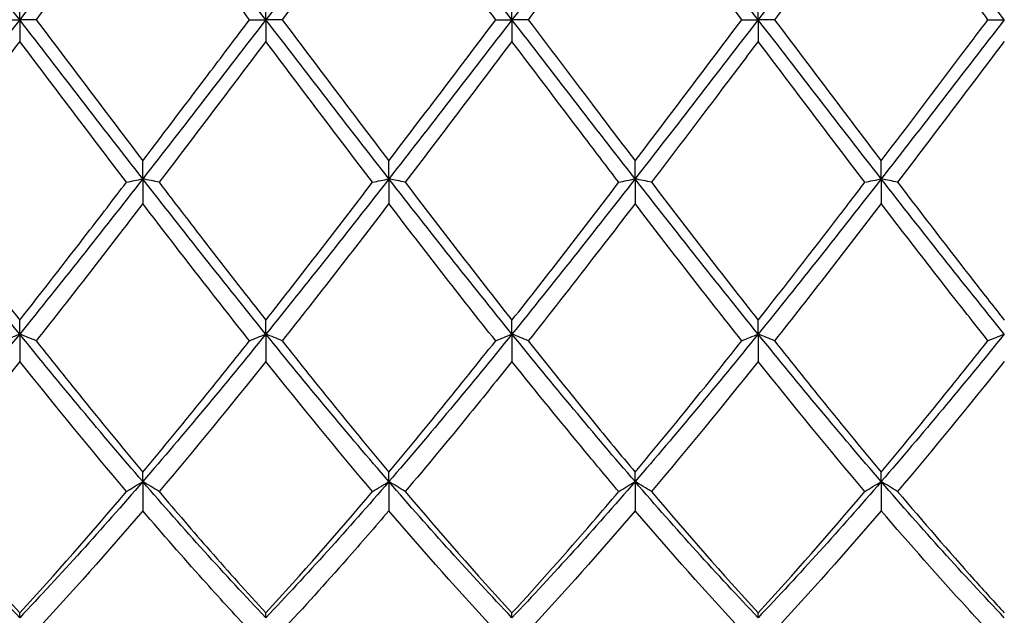
# Model space of a CAD drawing. Units: millimetres. Extents: x 19 to 674, y 19 to 471.
# Drawn here: x 453 to 462, y 326 to 331 of the extents above; entities that cross this region are included whole.
import ezdxf

# ---------------------------------------------------------------- set-up
doc = ezdxf.new("R2010")
doc.units = ezdxf.units.MM
doc.header["$LTSCALE"] = 2.333333
doc.layers.add('Visible (ISO)', color=7, linetype='Continuous', lineweight=25, true_color=0x00003f)

msp = doc.modelspace()

# ---------------------------------------------------------------- linework, layer by layer
at = {"layer": 'Visible (ISO)'}
for p, q in [((453.3202, 331.1014), (453.3202, 331.2993)), ((455.5702, 331.1014), (455.5702, 331.2993)), ((457.8202, 331.1014), (457.8202, 331.2993)), ((460.0702, 331.1014), (460.0702, 331.2993)), ((453.171, 331.1014), (453.3202, 331.1014)), ((453.4694, 331.1014), (453.3202, 331.1014)), ((453.3202, 331.1014), (453.3202, 330.9035)), ((455.421, 331.1014), (455.5702, 331.1014)), ((455.7194, 331.1014), (455.5702, 331.1014)), ((455.5702, 331.1014), (455.5702, 330.9035)), ((457.671, 331.1014), (457.8202, 331.1014)), ((457.9694, 331.1014), (457.8202, 331.1014)), ((457.8202, 331.1014), (457.8202, 330.9035)), ((459.921, 331.1014), (460.0702, 331.1014)), ((460.2194, 331.1014), (460.0702, 331.1014)), ((460.0702, 331.1014), (460.0702, 330.9035)), ((462.171, 331.1014), (462.3202, 331.1014)), ((454.4452, 329.6466), (454.4452, 329.8111)), ((456.6952, 329.6466), (456.6952, 329.8111)), ((458.9452, 329.6466), (458.9452, 329.8111)), ((461.1952, 329.6466), (461.1952, 329.8111)), ((454.4452, 329.6466), (454.4452, 329.4201)), ((456.6952, 329.6466), (456.6952, 329.4201)), ((458.9452, 329.6466), (458.9452, 329.4201)), ((461.1952, 329.6466), (461.1952, 329.4201)), ((453.3202, 328.2275), (453.3202, 328.3546)), ((455.5702, 328.2275), (455.5702, 328.3546)), ((457.8202, 328.2275), (457.8202, 328.3546)), ((460.0702, 328.2275), (460.0702, 328.3546)), ((453.3202, 328.2275), (453.3202, 327.9781)), ((455.5702, 328.2275), (455.5702, 327.9781)), ((457.8202, 328.2275), (457.8202, 327.9781)), ((460.0702, 328.2275), (460.0702, 327.9781)), ((454.4452, 326.8793), (454.4452, 326.9658)), ((456.6952, 326.8793), (456.6952, 326.9658)), ((458.9452, 326.8793), (458.9452, 326.9658)), ((461.1952, 326.8793), (461.1952, 326.9658)), ((454.4452, 326.8793), (454.4452, 326.6131)), ((456.6952, 326.8793), (456.6952, 326.6131)), ((458.9452, 326.8793), (458.9452, 326.6131)), ((461.1952, 326.8793), (461.1952, 326.6131)), ((453.3202, 325.635), (453.3202, 325.6788)), ((455.5702, 325.635), (455.5702, 325.6788)), ((457.8202, 325.635), (457.8202, 325.6788)), ((460.0702, 325.635), (460.0702, 325.6788))]:
    msp.add_line(p, q, dxfattribs=at)
for points in [[(453.3202, 331.1014), (452.9452, 331.5884), (452.5702, 332.0753), (452.1952, 332.5562)], [(454.4452, 332.5562), (454.0702, 332.0753), (453.6952, 331.5884), (453.3202, 331.1014)], [(455.5702, 331.1014), (455.1952, 331.5884), (454.8202, 332.0753), (454.4452, 332.5562)], [(456.6952, 332.5562), (456.3202, 332.0753), (455.9452, 331.5884), (455.5702, 331.1014)], [(457.8202, 331.1014), (457.4452, 331.5884), (457.0702, 332.0753), (456.6952, 332.5562)], [(458.9452, 332.5562), (458.5702, 332.0753), (458.1952, 331.5884), (457.8202, 331.1014)], [(460.0702, 331.1014), (459.6952, 331.5884), (459.3202, 332.0753), (458.9452, 332.5562)], [(461.1952, 332.5562), (460.8202, 332.0753), (460.4452, 331.5884), (460.0702, 331.1014)], [(462.3202, 331.1014), (461.9452, 331.5884), (461.5702, 332.0753), (461.1952, 332.5562)], [(456.6952, 332.3917), (456.3703, 331.9647), (456.0453, 331.5336), (455.7194, 331.1014)], [(457.671, 331.1014), (457.3453, 331.5335), (457.0203, 331.9646), (456.6952, 332.3917)], [(458.9452, 332.3917), (458.6194, 331.9636), (458.2944, 331.5325), (457.9694, 331.1014)], [(459.921, 331.1014), (459.5962, 331.5322), (459.2712, 331.9633), (458.9452, 332.3917)], [(453.3202, 331.1014), (452.9452, 330.6145), (452.5702, 330.1275), (452.1952, 329.6466)], [(454.4452, 329.6466), (454.0702, 330.1275), (453.6952, 330.6145), (453.3202, 331.1014)], [(453.4694, 331.1014), (453.7943, 330.6705), (454.1193, 330.2393), (454.4452, 329.8111)], [(455.5702, 331.1014), (455.1952, 330.6145), (454.8202, 330.1275), (454.4452, 329.6466)], [(456.6952, 329.6466), (456.3202, 330.1275), (455.9452, 330.6145), (455.5702, 331.1014)], [(455.7194, 331.1014), (456.0453, 330.6692), (456.3703, 330.2381), (456.6952, 329.8111)], [(457.8202, 331.1014), (457.4452, 330.6145), (457.0702, 330.1275), (456.6952, 329.6466)], [(456.6952, 329.8111), (457.0212, 330.2395), (457.3462, 330.6706), (457.671, 331.1014)], [(458.9452, 329.6466), (458.5702, 330.1275), (458.1952, 330.6145), (457.8202, 331.1014)], [(460.0702, 331.1014), (459.6952, 330.6145), (459.3202, 330.1275), (458.9452, 329.6466)], [(458.9452, 329.8111), (459.2703, 330.2383), (459.5953, 330.6694), (459.921, 331.1014)], [(461.1952, 329.6466), (460.8202, 330.1275), (460.4452, 330.6145), (460.0702, 331.1014)], [(460.2194, 331.1014), (460.5445, 330.6702), (460.8695, 330.2391), (461.1952, 329.8111)], [(462.3202, 331.1014), (461.9452, 330.6145), (461.5702, 330.1275), (461.1952, 329.6466)], [(454.296, 329.6153), (453.9702, 330.0421), (453.6452, 330.4725), (453.3202, 330.9035)], [(455.5702, 330.9035), (455.2453, 330.4726), (454.9203, 330.0422), (454.5944, 329.6153)], [(456.546, 329.6153), (456.2211, 330.0409), (455.8961, 330.4713), (455.5702, 330.9035)], [(457.8202, 330.9035), (457.4944, 330.4714), (457.1694, 330.041), (456.8444, 329.6153)], [(461.046, 329.6153), (460.7204, 330.0419), (460.3953, 330.4723), (460.0702, 330.9035)], [(462.3202, 330.9035), (461.9954, 330.4727), (461.6704, 330.0423), (461.3444, 329.6153)], [(453.3202, 328.2275), (452.9452, 328.6907), (452.5702, 329.1656), (452.1952, 329.6466)], [(452.3444, 329.6153), (452.6702, 329.1885), (452.9952, 328.7673), (453.3202, 328.3546)], [(454.4452, 329.6466), (454.0702, 329.1656), (453.6952, 328.6907), (453.3202, 328.2275)], [(455.5702, 328.2275), (455.1952, 328.6907), (454.8202, 329.1656), (454.4452, 329.6466)], [(456.6952, 329.6466), (456.3202, 329.1656), (455.9452, 328.6907), (455.5702, 328.2275)], [(455.5702, 328.3546), (455.8962, 328.7685), (456.2212, 329.1897), (456.546, 329.6153)], [(457.8202, 328.2275), (457.4452, 328.6907), (457.0702, 329.1656), (456.6952, 329.6466)], [(456.8444, 329.6153), (457.1694, 329.1895), (457.4944, 328.7683), (457.8202, 328.3546)], [(458.9452, 329.6466), (458.5702, 329.1656), (458.1952, 328.6907), (457.8202, 328.2275)], [(457.8202, 328.3546), (458.1453, 328.7674), (458.4703, 329.1886), (458.796, 329.6153)], [(460.0702, 328.2275), (459.6952, 328.6907), (459.3202, 329.1656), (458.9452, 329.6466)], [(459.0944, 329.6153), (459.4204, 329.1883), (459.7454, 328.7671), (460.0702, 328.3546)], [(461.1952, 329.6466), (460.8202, 329.1656), (460.4452, 328.6907), (460.0702, 328.2275)], [(462.3202, 328.2275), (461.9452, 328.6907), (461.5702, 329.1656), (461.1952, 329.6466)], [(454.4452, 329.4201), (454.1203, 328.9959), (453.7953, 328.5768), (453.4694, 328.1657)], [(456.6952, 329.4201), (456.3694, 328.9948), (456.0444, 328.5757), (455.7194, 328.1657)], [(457.671, 328.1657), (457.3453, 328.5766), (457.0203, 328.9958), (456.6952, 329.4201)], [(459.921, 328.1657), (459.5962, 328.5755), (459.2712, 328.9945), (458.9452, 329.4201)], [(461.1952, 329.4201), (460.8704, 328.996), (460.5454, 328.5769), (460.2194, 328.1657)], [(453.3202, 328.2275), (452.9452, 327.7644), (452.5702, 327.3132), (452.1952, 326.8793)], [(454.4452, 326.8793), (454.0702, 327.3132), (453.6952, 327.7644), (453.3202, 328.2275)], [(453.4694, 328.1657), (453.7943, 327.7559), (454.1193, 327.3549), (454.4452, 326.9658)], [(455.5702, 328.2275), (455.1952, 327.7644), (454.8202, 327.3132), (454.4452, 326.8793)], [(454.4452, 326.9658), (454.7712, 327.355), (455.0962, 327.756), (455.421, 328.1657)], [(456.6952, 326.8793), (456.3202, 327.3132), (455.9452, 327.7644), (455.5702, 328.2275)], [(455.7194, 328.1657), (456.0453, 327.7547), (456.3703, 327.3538), (456.6952, 326.9658)], [(457.8202, 328.2275), (457.4452, 327.7644), (457.0702, 327.3132), (456.6952, 326.8793)], [(456.6952, 326.9658), (457.0203, 327.354), (457.3453, 327.7549), (457.671, 328.1657)], [(458.9452, 326.8793), (458.5702, 327.3132), (458.1952, 327.7644), (457.8202, 328.2275)], [(460.0702, 328.2275), (459.6952, 327.7644), (459.3202, 327.3132), (458.9452, 326.8793)], [(461.1952, 326.8793), (460.8202, 327.3132), (460.4452, 327.7644), (460.0702, 328.2275)], [(460.2194, 328.1657), (460.5445, 327.7557), (460.8695, 327.3547), (461.1952, 326.9658)], [(462.3202, 328.2275), (461.9452, 327.7644), (461.5702, 327.3132), (461.1952, 326.8793)], [(461.1952, 326.9658), (461.521, 327.3549), (461.8461, 327.7558), (462.171, 328.1657)], [(453.3202, 327.9781), (452.9953, 327.5711), (452.6703, 327.1736), (452.3444, 326.7885)], [(454.296, 326.7885), (453.9702, 327.1736), (453.6452, 327.5711), (453.3202, 327.9781)], [(455.5702, 327.9781), (455.2444, 327.57), (454.9194, 327.1726), (454.5944, 326.7885)], [(456.546, 326.7885), (456.2211, 327.1724), (455.8961, 327.5699), (455.5702, 327.9781)], [(460.0702, 327.9781), (459.7454, 327.5712), (459.4204, 327.1737), (459.0944, 326.7885)], [(461.046, 326.7885), (460.7204, 327.1733), (460.3953, 327.5708), (460.0702, 327.9781)], [(462.3202, 327.9781), (461.9945, 327.5701), (461.6695, 327.1727), (461.3444, 326.7885)], [(453.3202, 325.635), (452.9452, 326.029), (452.5702, 326.4454), (452.1952, 326.8793)], [(454.4452, 326.8793), (454.0702, 326.4454), (453.6952, 326.029), (453.3202, 325.635)], [(455.5702, 325.635), (455.1952, 326.029), (454.8202, 326.4454), (454.4452, 326.8793)], [(456.6952, 326.8793), (456.3202, 326.4454), (455.9452, 326.029), (455.5702, 325.635)], [(457.8202, 325.635), (457.4452, 326.029), (457.0702, 326.4454), (456.6952, 326.8793)], [(458.9452, 326.8793), (458.5702, 326.4454), (458.1952, 326.029), (457.8202, 325.635)], [(460.0702, 325.635), (459.6952, 326.029), (459.3202, 326.4454), (458.9452, 326.8793)], [(461.1952, 326.8793), (460.8202, 326.4454), (460.4452, 326.029), (460.0702, 325.635)], [(462.3202, 325.635), (461.9452, 326.029), (461.5702, 326.4454), (461.1952, 326.8793)], [(452.3444, 326.7885), (452.6702, 326.4035), (452.9952, 326.0328), (453.3202, 325.6788)], [(453.3202, 325.6788), (453.6462, 326.0338), (453.9712, 326.4046), (454.296, 326.7885)], [(455.5702, 325.6788), (455.8953, 326.0329), (456.2203, 326.4036), (456.546, 326.7885)], [(456.8444, 326.7885), (457.1694, 326.4044), (457.4944, 326.0336), (457.8202, 325.6788)], [(459.0944, 326.7885), (459.4204, 326.4033), (459.7454, 326.0326), (460.0702, 325.6788)], [(460.0702, 325.6788), (460.396, 326.0337), (460.7211, 326.4045), (461.046, 326.7885)], [(454.4452, 326.6131), (454.1194, 326.2322), (453.7944, 325.8662), (453.4694, 325.5174)], [(457.671, 325.5174), (457.3453, 325.867), (457.0203, 326.2331), (456.6952, 326.6131)], [(458.9452, 326.6131), (458.6204, 326.2333), (458.2954, 325.8672), (457.9694, 325.5174)], [(459.921, 325.5174), (459.5962, 325.866), (459.2712, 326.232), (458.9452, 326.6131)], [(461.1952, 326.6131), (460.8695, 326.2323), (460.5445, 325.8663), (460.2194, 325.5174)]]:
    msp.add_open_spline(points, degree=3, dxfattribs=at)
for points, knots in [([(454.4452, 332.3917), (454.278, 332.172), (454.1105, 331.9508), (453.7846, 331.5195), (453.6269, 331.3103), (453.4694, 331.1014)], [1.6655618, 1.6655618, 1.6655618, 1.6655618, 1.7492027, 1.7492027, 1.8279574, 1.8279574, 1.8279574, 1.8279574]), ([(455.421, 331.1014), (455.2789, 331.2899), (455.1367, 331.4786), (454.8108, 331.91), (454.6279, 332.1517), (454.4452, 332.3917)], [18.004071, 18.004071, 18.004071, 18.004071, 18.075095, 18.075095, 18.1664701, 18.1664701, 18.1664701, 18.1664701]), ([(461.1952, 332.3917), (461.0671, 332.2234), (460.9389, 332.0543), (460.613, 331.6235), (460.4161, 331.3622), (460.2194, 331.1014)], [1.1021233, 1.1021233, 1.1021233, 1.1021233, 1.1661352, 1.1661352, 1.2645295, 1.2645295, 1.2645295, 1.2645295]), ([(462.171, 331.1014), (462.1073, 331.1859), (462.0435, 331.2705), (461.7175, 331.7028), (461.4561, 332.0489), (461.1952, 332.3917)], [16.8771587, 16.8771587, 16.8771587, 16.8771587, 16.9089599, 16.9089599, 17.0396431, 17.0396431, 17.0396431, 17.0396431]), ([(454.4452, 329.8111), (454.6516, 330.0823), (454.8583, 330.3555), (455.1842, 330.7873), (455.3027, 330.9444), (455.421, 331.1014)], [2.2289865, 2.2289865, 2.2289865, 2.2289865, 2.3322703, 2.3322703, 2.3913996, 2.3913996, 2.3913996, 2.3913996]), ([(457.9694, 331.1014), (458.1634, 330.8441), (458.3577, 330.5865), (458.6835, 330.1556), (458.8145, 329.9829), (458.9452, 329.8111)], [25.5579223, 25.5579223, 25.5579223, 25.5579223, 25.6549736, 25.6549736, 25.7203267, 25.7203267, 25.7203267, 25.7203267]), ([(461.1952, 329.8111), (461.4407, 330.1337), (461.6866, 330.4592), (462.0126, 330.8913), (462.0918, 330.9964), (462.171, 331.1014)], [2.7923985, 2.7923985, 2.7923985, 2.7923985, 2.9153379, 2.9153379, 2.9548509, 2.9548509, 2.9548509, 2.9548509]), ([(453.3202, 330.9035), (453.153, 330.6817), (452.9855, 330.4598), (452.6596, 330.0293), (452.5019, 329.8216), (452.3444, 329.6153)], [1.6655618, 1.6655618, 1.6655618, 1.6655618, 1.7492027, 1.7492027, 1.8279574, 1.8279574, 1.8279574, 1.8279574]), ([(458.796, 329.6153), (458.6931, 329.7501), (458.5901, 329.8855), (458.2641, 330.315), (458.042, 330.6094), (457.8202, 330.9035)], [17.4406229, 17.4406229, 17.4406229, 17.4406229, 17.4920274, 17.4920274, 17.6030506, 17.6030506, 17.6030506, 17.6030506]), ([(460.0702, 330.9035), (459.9421, 330.7336), (459.8139, 330.5637), (459.488, 330.1326), (459.2911, 329.8729), (459.0944, 329.6153)], [1.1021233, 1.1021233, 1.1021233, 1.1021233, 1.1661352, 1.1661352, 1.2645295, 1.2645295, 1.2645295, 1.2645295]), ([(453.3202, 328.3546), (453.5266, 328.6167), (453.7333, 328.8826), (454.0592, 329.3057), (454.1777, 329.4603), (454.296, 329.6153)], [2.2289865, 2.2289865, 2.2289865, 2.2289865, 2.3322703, 2.3322703, 2.3913996, 2.3913996, 2.3913996, 2.3913996]), ([(454.296, 329.6153), (454.3203, 329.6205), (454.3449, 329.6258), (454.3947, 329.6362), (454.4198, 329.6414), (454.4452, 329.6466)], [-0.02495535, -0.02495535, -0.02495535, -0.02495535, -0.01248371, -0.01248371, 0, 0, 0, 0]), ([(454.5944, 329.6153), (454.5701, 329.6205), (454.5455, 329.6258), (454.4957, 329.6362), (454.4706, 329.6414), (454.4452, 329.6466)], [-0.02495535, -0.02495535, -0.02495535, -0.02495535, -0.01248371, -0.01248371, 0, 0, 0, 0]), ([(454.5944, 329.6153), (454.7493, 329.4125), (454.9043, 329.2104), (455.2302, 328.7888), (455.4003, 328.5704), (455.5702, 328.3546)], [24.9944934, 24.9944934, 24.9944934, 24.9944934, 25.071906, 25.071906, 25.1568892, 25.1568892, 25.1568892, 25.1568892]), ([(456.546, 329.6153), (456.5703, 329.6205), (456.5949, 329.6258), (456.6447, 329.6362), (456.6698, 329.6414), (456.6952, 329.6466)], [-0.02495535, -0.02495535, -0.02495535, -0.02495535, -0.01248371, -0.01248371, 0, 0, 0, 0]), ([(456.8444, 329.6153), (456.8201, 329.6205), (456.7955, 329.6258), (456.7457, 329.6362), (456.7206, 329.6414), (456.6952, 329.6466)], [-0.02495535, -0.02495535, -0.02495535, -0.02495535, -0.01248371, -0.01248371, 0, 0, 0, 0]), ([(458.796, 329.6153), (458.8203, 329.6205), (458.8449, 329.6258), (458.8947, 329.6362), (458.9198, 329.6414), (458.9452, 329.6466)], [-0.02495535, -0.02495535, -0.02495535, -0.02495535, -0.01248371, -0.01248371, 0, 0, 0, 0]), ([(459.0944, 329.6153), (459.0701, 329.6205), (459.0455, 329.6258), (458.9957, 329.6362), (458.9706, 329.6414), (458.9452, 329.6466)], [-0.02495535, -0.02495535, -0.02495535, -0.02495535, -0.01248371, -0.01248371, 0, 0, 0, 0]), ([(460.0702, 328.3546), (460.3157, 328.6663), (460.5616, 328.9835), (460.8876, 329.408), (460.9668, 329.5116), (461.046, 329.6153)], [2.7923985, 2.7923985, 2.7923985, 2.7923985, 2.9153379, 2.9153379, 2.9548509, 2.9548509, 2.9548509, 2.9548509]), ([(461.046, 329.6153), (461.0703, 329.6205), (461.0949, 329.6258), (461.1447, 329.6362), (461.1698, 329.6414), (461.1952, 329.6466)], [-0.02495535, -0.02495535, -0.02495535, -0.02495535, -0.01248371, -0.01248371, 0, 0, 0, 0]), ([(461.3444, 329.6153), (461.3201, 329.6205), (461.2955, 329.6258), (461.2457, 329.6362), (461.2206, 329.6414), (461.1952, 329.6466)], [-0.02495535, -0.02495535, -0.02495535, -0.02495535, -0.01248371, -0.01248371, 0, 0, 0, 0]), ([(461.3444, 329.6153), (461.5775, 329.3099), (461.811, 329.0064), (462.137, 328.588), (462.2286, 328.4709), (462.3202, 328.3546)], [26.1213382, 26.1213382, 26.1213382, 26.1213382, 26.2380412, 26.2380412, 26.2837794, 26.2837794, 26.2837794, 26.2837794]), ([(455.421, 328.1657), (455.2789, 328.345), (455.1367, 328.5262), (454.8108, 328.9445), (454.6279, 329.1817), (454.4452, 329.4201)], [18.004071, 18.004071, 18.004071, 18.004071, 18.075095, 18.075095, 18.1664701, 18.1664701, 18.1664701, 18.1664701]), ([(458.9452, 329.4201), (458.8171, 329.2529), (458.6889, 329.0863), (458.363, 328.6656), (458.1661, 328.4138), (457.9694, 328.1657)], [1.1021233, 1.1021233, 1.1021233, 1.1021233, 1.1661352, 1.1661352, 1.2645295, 1.2645295, 1.2645295, 1.2645295]), ([(462.171, 328.1657), (462.1073, 328.2461), (462.0435, 328.3269), (461.7175, 328.7416), (461.4561, 329.0795), (461.1952, 329.4201)], [16.8771587, 16.8771587, 16.8771587, 16.8771587, 16.9089599, 16.9089599, 17.0396431, 17.0396431, 17.0396431, 17.0396431]), ([(453.171, 328.1657), (453.1953, 328.1762), (453.2199, 328.1865), (453.2697, 328.2071), (453.2948, 328.2174), (453.3202, 328.2275)], [-0.02495535, -0.02495535, -0.02495535, -0.02495535, -0.01248371, -0.01248371, 0, 0, 0, 0]), ([(453.4694, 328.1657), (453.4451, 328.1762), (453.4205, 328.1865), (453.3707, 328.2071), (453.3456, 328.2174), (453.3202, 328.2275)], [-0.02495535, -0.02495535, -0.02495535, -0.02495535, -0.01248371, -0.01248371, 0, 0, 0, 0]), ([(455.421, 328.1657), (455.4453, 328.1762), (455.4699, 328.1865), (455.5197, 328.2071), (455.5448, 328.2174), (455.5702, 328.2275)], [-0.02495535, -0.02495535, -0.02495535, -0.02495535, -0.01248371, -0.01248371, 0, 0, 0, 0]), ([(455.7194, 328.1657), (455.6951, 328.1762), (455.6705, 328.1865), (455.6207, 328.2071), (455.5956, 328.2174), (455.5702, 328.2275)], [-0.02495535, -0.02495535, -0.02495535, -0.02495535, -0.01248371, -0.01248371, 0, 0, 0, 0]), ([(457.671, 328.1657), (457.6953, 328.1762), (457.7199, 328.1865), (457.7697, 328.2071), (457.7948, 328.2174), (457.8202, 328.2275)], [-0.02495535, -0.02495535, -0.02495535, -0.02495535, -0.01248371, -0.01248371, 0, 0, 0, 0]), ([(457.9694, 328.1657), (457.9451, 328.1762), (457.9205, 328.1865), (457.8707, 328.2071), (457.8456, 328.2174), (457.8202, 328.2275)], [-0.02495535, -0.02495535, -0.02495535, -0.02495535, -0.01248371, -0.01248371, 0, 0, 0, 0]), ([(457.9694, 328.1657), (458.1634, 327.9211), (458.3577, 327.6792), (458.6835, 327.2803), (458.8145, 327.1219), (458.9452, 326.9658)], [25.5579223, 25.5579223, 25.5579223, 25.5579223, 25.6549736, 25.6549736, 25.7203267, 25.7203267, 25.7203267, 25.7203267]), ([(458.9452, 326.9658), (459.1907, 327.2589), (459.4366, 327.5599), (459.7626, 327.9665), (459.8418, 328.0659), (459.921, 328.1657)], [2.7923985, 2.7923985, 2.7923985, 2.7923985, 2.9153379, 2.9153379, 2.9548509, 2.9548509, 2.9548509, 2.9548509]), ([(459.921, 328.1657), (459.9453, 328.1762), (459.9699, 328.1865), (460.0197, 328.2071), (460.0448, 328.2174), (460.0702, 328.2275)], [-0.02495535, -0.02495535, -0.02495535, -0.02495535, -0.01248371, -0.01248371, 0, 0, 0, 0]), ([(460.2194, 328.1657), (460.1951, 328.1762), (460.1705, 328.1865), (460.1207, 328.2071), (460.0956, 328.2174), (460.0702, 328.2275)], [-0.02495535, -0.02495535, -0.02495535, -0.02495535, -0.01248371, -0.01248371, 0, 0, 0, 0]), ([(462.171, 328.1657), (462.1953, 328.1762), (462.2199, 328.1865), (462.2697, 328.2071), (462.2948, 328.2174), (462.3202, 328.2275)], [-0.02495535, -0.02495535, -0.02495535, -0.02495535, -0.01248371, -0.01248371, 0, 0, 0, 0]), ([(457.8202, 327.9781), (457.6921, 327.8177), (457.5639, 327.6585), (457.238, 327.2585), (457.0411, 327.0209), (456.8444, 326.7885)], [1.1021233, 1.1021233, 1.1021233, 1.1021233, 1.1661352, 1.1661352, 1.2645295, 1.2645295, 1.2645295, 1.2645295]), ([(458.796, 326.7885), (458.6931, 326.9101), (458.5901, 327.0332), (458.2641, 327.4265), (458.042, 327.7003), (457.8202, 327.9781)], [17.4406229, 17.4406229, 17.4406229, 17.4406229, 17.4920274, 17.4920274, 17.6030506, 17.6030506, 17.6030506, 17.6030506]), ([(454.296, 326.7885), (454.3203, 326.8038), (454.3449, 326.819), (454.3947, 326.8493), (454.4198, 326.8643), (454.4452, 326.8793)], [-0.02495535, -0.02495535, -0.02495535, -0.02495535, -0.01248371, -0.01248371, 0, 0, 0, 0]), ([(454.5944, 326.7885), (454.5701, 326.8038), (454.5455, 326.819), (454.4957, 326.8493), (454.4706, 326.8643), (454.4452, 326.8793)], [-0.02495535, -0.02495535, -0.02495535, -0.02495535, -0.01248371, -0.01248371, 0, 0, 0, 0]), ([(456.546, 326.7885), (456.5703, 326.8038), (456.5949, 326.819), (456.6447, 326.8493), (456.6698, 326.8643), (456.6952, 326.8793)], [-0.02495535, -0.02495535, -0.02495535, -0.02495535, -0.01248371, -0.01248371, 0, 0, 0, 0]), ([(456.8444, 326.7885), (456.8201, 326.8038), (456.7955, 326.819), (456.7457, 326.8493), (456.7206, 326.8643), (456.6952, 326.8793)], [-0.02495535, -0.02495535, -0.02495535, -0.02495535, -0.01248371, -0.01248371, 0, 0, 0, 0]), ([(458.796, 326.7885), (458.8203, 326.8038), (458.8449, 326.819), (458.8947, 326.8493), (458.9198, 326.8643), (458.9452, 326.8793)], [-0.02495535, -0.02495535, -0.02495535, -0.02495535, -0.01248371, -0.01248371, 0, 0, 0, 0]), ([(459.0944, 326.7885), (459.0701, 326.8038), (459.0455, 326.819), (458.9957, 326.8493), (458.9706, 326.8643), (458.9452, 326.8793)], [-0.02495535, -0.02495535, -0.02495535, -0.02495535, -0.01248371, -0.01248371, 0, 0, 0, 0]), ([(461.046, 326.7885), (461.0703, 326.8038), (461.0949, 326.819), (461.1447, 326.8493), (461.1698, 326.8643), (461.1952, 326.8793)], [-0.02495535, -0.02495535, -0.02495535, -0.02495535, -0.01248371, -0.01248371, 0, 0, 0, 0]), ([(461.3444, 326.7885), (461.3201, 326.8038), (461.2955, 326.819), (461.2457, 326.8493), (461.2206, 326.8643), (461.1952, 326.8793)], [-0.02495535, -0.02495535, -0.02495535, -0.02495535, -0.01248371, -0.01248371, 0, 0, 0, 0]), ([(454.5944, 326.7885), (454.7493, 326.6055), (454.9043, 326.4253), (455.2302, 326.0537), (455.4003, 325.8638), (455.5702, 325.6788)], [24.9944934, 24.9944934, 24.9944934, 24.9944934, 25.071906, 25.071906, 25.1568892, 25.1568892, 25.1568892, 25.1568892]), ([(457.8202, 325.6788), (458.0657, 325.9462), (458.3116, 326.2236), (458.6376, 326.6021), (458.7168, 326.6949), (458.796, 326.7885)], [2.7923985, 2.7923985, 2.7923985, 2.7923985, 2.9153379, 2.9153379, 2.9548509, 2.9548509, 2.9548509, 2.9548509]), ([(461.3444, 326.7885), (461.5775, 326.513), (461.811, 326.2439), (462.137, 325.8797), (462.2286, 325.7785), (462.3202, 325.6788)], [26.1213382, 26.1213382, 26.1213382, 26.1213382, 26.2380412, 26.2380412, 26.2837794, 26.2837794, 26.2837794, 26.2837794]), ([(455.421, 325.5174), (455.2789, 325.6699), (455.1367, 325.8259), (454.8108, 326.1901), (454.6279, 326.3996), (454.4452, 326.6131)], [18.004071, 18.004071, 18.004071, 18.004071, 18.075095, 18.075095, 18.1664701, 18.1664701, 18.1664701, 18.1664701]), ([(456.6952, 326.6131), (456.5671, 326.4633), (456.4389, 326.3156), (456.113, 325.9461), (455.9161, 325.7284), (455.7194, 325.5174)], [1.1021233, 1.1021233, 1.1021233, 1.1021233, 1.1661352, 1.1661352, 1.2645295, 1.2645295, 1.2645295, 1.2645295]), ([(462.171, 325.5174), (462.1073, 325.5858), (462.0435, 325.6549), (461.7175, 326.0115), (461.4561, 326.3081), (461.1952, 326.6131)], [16.8771587, 16.8771587, 16.8771587, 16.8771587, 16.9089599, 16.9089599, 17.0396431, 17.0396431, 17.0396431, 17.0396431])]:
    msp.add_open_spline(points, degree=3, knots=knots, dxfattribs=at)

doc.saveas('drawing.dxf')
